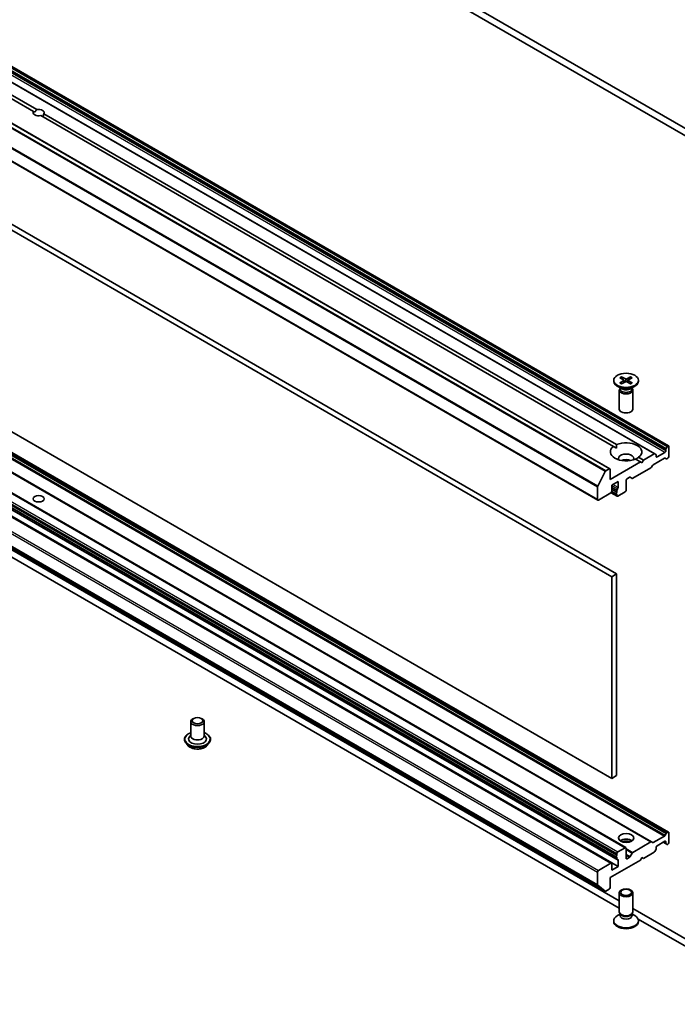
# Model space of a CAD drawing. Units: millimetres. Extents: x 80 to 10697, y 44 to 1730.
# Drawn here: x 1602 to 1748, y 397 to 616 of the extents above; entities that cross this region are included whole.
import ezdxf

# ---------------------------------------------------------------- set-up
doc = ezdxf.new("R2010")
doc.units = ezdxf.units.MM
doc.header["$LTSCALE"] = 5.5
doc.layers.add('Visible (ISO)', color=7, linetype='Continuous', lineweight=35)
doc.layers.add('Visible Narrow (ISO)', color=7, linetype='Continuous', lineweight=25)

msp = doc.modelspace()

# ---------------------------------------------------------------- linework, layer by layer
at = {"layer": 'Visible (ISO)'}
for p, q in [((1772.3555, 578.8838), (1496.5839, 738.1006)), ((1496.5839, 736.4676), (1772.3555, 577.2508)), ((1746.2719, 521.1315), (1477.5713, 676.2659)), ((1743.2142, 519.3661), (1474.5136, 674.5005)), ((1733.1904, 516.0284), (1464.4898, 671.1628)), ((1604.8255, 595.5906), (1477.2545, 669.2438)), ((1605.5326, 595.9989), (1477.9616, 669.652)), ((1730.4862, 509.0585), (1461.7857, 664.1928)), ((1464.9055, 647.1429), (1733.6061, 492.0086)), ((1734.6667, 492.6209), (1465.9662, 647.7553)), ((1733.6061, 447.1012), (1464.9055, 602.2356)), ((1604.8255, 595.5906), (1605.1039, 595.4299)), ((1733.985, 521.0204), (1606.414, 594.6735)), ((1734.6921, 521.4286), (1607.1211, 595.0818)), ((1477.5713, 590.2888), (1746.2719, 435.1544)), ((1473.7711, 588.0947), (1742.4717, 432.9604)), ((1468.0254, 586.8187), (1736.7259, 431.6843)), ((1464.8434, 583.3486), (1733.544, 428.2142)), ((1465.9576, 584.7069), (1734.6582, 429.5725)), ((1466.0369, 585.1568), (1734.7375, 430.0225)), ((1466.099, 584.189), (1734.7996, 429.0546)), ((1466.3197, 582.6397), (1735.0203, 427.5053)), ((1463.4407, 577.13), (1732.1412, 421.9957)), ((1735.2881, 419.839), (1496.5839, 557.6549)), ((1496.5839, 556.0219), (1735.2881, 418.206)), ((1734.0381, 535.7319), (1734.0381, 535.5306)), ((1735.4129, 536.3212), (1736.2316, 535.8211)), ((1735.4129, 535.1427), (1736.2316, 535.6428)), ((1735.7675, 536.5259), (1736.6336, 536.0532)), ((1735.7675, 534.938), (1736.6336, 535.4107)), ((1736.2926, 535.74), (1736.3449, 535.2531)), ((1737.8087, 536.5259), (1736.9425, 536.0532)), ((1737.8087, 534.938), (1736.9425, 535.4107)), ((1737.2835, 535.74), (1737.2312, 535.2531)), ((1738.1632, 536.3212), (1737.3445, 535.8211)), ((1738.1632, 535.1427), (1737.3445, 535.6428)), ((1739.5381, 535.7319), (1739.5381, 535.5306)), ((1735.8359, 533.835), (1734.8435, 534.4079)), ((1735.2881, 533.5682), (1735.2881, 529.3252)), ((1735.4414, 533.9607), (1735.3849, 533.8744)), ((1735.4414, 534.0627), (1735.4414, 533.8187)), ((1737.7403, 533.835), (1738.7326, 534.4079)), ((1738.1347, 534.0627), (1738.1347, 533.8187)), ((1738.1347, 533.9607), (1738.1912, 533.8744)), ((1738.2881, 533.5682), (1738.2881, 529.3252)), ((1733.985, 521.0204), (1734.6667, 520.6268)), ((1745.4148, 519.647), (1743.7177, 518.6672)), ((1745.6269, 520.3212), (1745.6269, 520.0144)), ((1745.9183, 520.9274), (1745.689, 520.5302)), ((1746.1219, 521.1167), (1746.0683, 521.0857)), ((1746.334, 518.7896), (1746.334, 520.9942)), ((1739.9701, 517.5649), (1733.2525, 513.6865)), ((1739.9701, 517.5649), (1738.884, 518.1919)), ((1740.6772, 517.9731), (1739.5911, 518.6002)), ((1740.3236, 517.3608), (1739.9701, 517.5649)), ((1740.6772, 517.9731), (1740.3236, 517.3608)), ((1743.0642, 519.3513), (1740.6772, 517.9731)), ((1742.851, 516.942), (1745.3269, 518.3715)), ((1743.4435, 519.2338), (1743.2142, 519.3661)), ((1743.5056, 518.7896), (1743.5056, 519.0964)), ((1745.4769, 518.3863), (1745.7062, 518.254)), ((1745.8562, 518.2688), (1746.1219, 518.4222)), ((1732.1283, 515.3988), (1730.4733, 512.1501)), ((1733.0404, 516.0136), (1732.2912, 515.581)), ((1733.2525, 513.6865), (1733.2525, 515.8911)), ((1738.3255, 513.921), (1742.3217, 516.2282)), ((1742.4717, 516.3865), (1742.701, 516.7837)), ((1733.6061, 512.421), (1735.0203, 513.2375)), ((1735.0203, 513.2375), (1735.0203, 511.8494)), ((1736.7881, 511.237), (1736.7881, 513.4416)), ((1737.0002, 513.809), (1737.5841, 514.1461)), ((1737.7341, 514.161), (1738.1755, 513.9061)), ((1730.4241, 511.9649), (1730.4241, 509.1958)), ((1734.6582, 510.4057), (1733.6054, 511.0135)), ((1733.6061, 511.0329), (1733.6061, 512.421)), ((1734.7375, 510.8556), (1733.6061, 511.5088)), ((1734.7375, 511.2242), (1734.7375, 510.8556)), ((1734.9496, 509.9307), (1736.5759, 510.8696)), ((1730.6362, 509.0733), (1733.394, 510.6655)), ((1734.7996, 509.9158), (1733.442, 510.6996)), ((1734.7375, 510.3937), (1734.7375, 510.0531)), ((1733.6061, 492.0086), (1734.6667, 492.6209)), ((1733.6061, 492.0086), (1733.6061, 447.1012)), ((1734.6667, 447.7136), (1734.6667, 492.6209)), ((1640.5042, 460.4591), (1640.2923, 460.3422)), ((1642.1531, 460.4591), (1642.365, 460.3422)), ((1639.8287, 459.7161), (1639.8287, 456.5318)), ((1642.8287, 459.7161), (1642.8287, 456.5318)), ((1639.8287, 456.7335), (1639.5346, 456.3889)), ((1642.8287, 456.7335), (1643.1227, 456.3889)), ((1638.4287, 455.7969), (1638.4287, 455.7637)), ((1639.2779, 454.3603), (1638.7818, 454.9137)), ((1643.3794, 454.3603), (1643.8755, 454.9137)), ((1644.2287, 455.7969), (1644.2287, 455.7637)), ((1733.6061, 447.1012), (1734.6667, 447.7136)), ((1745.3269, 434.2723), (1742.851, 432.8429)), ((1745.7062, 434.8278), (1745.4769, 434.4307)), ((1746.1219, 435.1396), (1745.8562, 434.9862)), ((1746.334, 432.8126), (1746.334, 435.0171)), ((1742.3217, 432.9455), (1738.3255, 430.6383)), ((1742.701, 432.828), (1742.4717, 432.9604)), ((1743.7177, 432.1185), (1745.4148, 433.0983)), ((1745.0612, 432.8942), (1745.689, 432.5317)), ((1745.6269, 432.9758), (1745.6269, 432.6691)), ((1745.689, 432.5317), (1745.9183, 432.3993)), ((1746.0683, 432.4142), (1746.1219, 432.4451)), ((1734.7375, 430.3631), (1734.7375, 430.0225)), ((1736.5759, 431.6695), (1734.9496, 430.7305)), ((1736.7881, 429.3424), (1736.7881, 431.547)), ((1738.1755, 430.48), (1737.7341, 429.7154)), ((1740.6772, 429.3016), (1743.0642, 430.6798)), ((1743.2142, 430.8381), (1743.4435, 431.2352)), ((1743.5056, 431.4443), (1743.5056, 431.7511)), ((1733.394, 428.1993), (1730.6362, 426.6072)), ((1733.2525, 425.015), (1739.9701, 428.8934)), ((1733.6061, 426.6888), (1733.6061, 428.0769)), ((1735.0203, 427.5053), (1733.6061, 426.6888)), ((1734.7375, 429.5606), (1734.7375, 429.1919)), ((1735.0203, 428.8934), (1735.0203, 427.5053)), ((1737.5841, 429.5571), (1737.0002, 429.22)), ((1739.9701, 428.8934), (1740.3236, 429.5057)), ((1740.3236, 429.5057), (1740.6772, 429.3016)), ((1730.4241, 426.2398), (1730.4241, 423.4707)), ((1730.4733, 423.3423), (1732.1283, 422.0046)), ((1733.2525, 422.8105), (1733.2525, 425.015)), ((1732.2912, 422.0105), (1733.0404, 422.443)), ((1735.2881, 417.3808), (1735.2881, 421.6238)), ((1738.2881, 417.3808), (1738.2881, 421.6238)), ((1735.4414, 416.8863), (1734.8435, 416.5411)), ((1735.5284, 416.8554), (1735.3849, 417.0746)), ((1735.4414, 416.5643), (1735.4414, 416.9883)), ((1738.0477, 416.8554), (1738.1912, 417.0746)), ((1738.1347, 416.5643), (1738.1347, 416.9883)), ((1738.1347, 416.8863), (1738.7326, 416.5411)), ((1772.3555, 398.438), (1738.2881, 418.1069)), ((1734.0381, 415.217), (1734.0381, 415.4184)), ((1739.4582, 415.7984), (1772.3555, 396.8051)), ((1739.5381, 415.217), (1739.5381, 415.4184))]:
    msp.add_line(p, q, dxfattribs=at)
for centre, major_axis, start_param, end_param in [((1605.9733, 595.3362), (-1.2295, 0), 5.91659253, 8.22057441), ((1605.9733, 594.9279), (0.8694, 1.5058), 1.15199094, 1.57079633), ((1605.9733, 595.3362), (1.2295, 0), 5.91659253, 8.22057441), ((1605.9733, 594.9279), (0.8694, 1.5058), 4.71238898, 5.13119437), ((1736.7881, 535.5306), (2.75, 0), 3.14159265, 6.28318531), ((1736.0682, 535.7319), (0.2249, 0), 5.52592236, 7.04044825), ((1736.7881, 536.1476), (0.2249, 0), 3.95512603, 5.46965193), ((1736.7881, 535.3163), (-0.2249, 0), 3.95512603, 5.46965193), ((1737.508, 535.7319), (-0.2249, 0), 5.52592236, 7.04044825), ((1736.7881, 533.5682), (1.5, 0), 2.78022553, 6.64455243), ((1736.7881, 533.8187), (1.3466, 0), 3.14159265, 6.28318531), ((1736.7881, 534.3847), (-1.3466, 0), 0.78539816, 2.35619449), ((1736.7881, 529.3252), (1.5, 0), 3.14159265, 6.28318531), ((1736.7881, 519.8103), (3.5, 0), 5.64113471, 8.49603223), ((1736.7881, 519.8103), (-3.5, 0), 5.64113471, 8.49603223), ((1745.4148, 519.8919), (-0.15, -0.2598), 0.78539816, 2.35619449), ((1745.839, 520.4436), (-0.15, -0.2598), 4.71238898, 5.49778714), ((1746.0683, 520.8408), (-0.15, -0.2598), 3.92699082, 4.71238898), ((1746.1219, 520.8717), (0.15, 0.2598), 5.49778714, 7.06858347), ((1736.7881, 518.3406), (1.7, 0), 5.94396055, 9.76400272), ((1736.7881, 517.1158), (-1.7, 0), 4.04063807, 5.38413989), ((1743.0642, 519.1063), (0.15, 0.2598), 0, 0.78539816), ((1743.2935, 518.974), (0.15, 0.2598), 5.49778714, 6.28318531), ((1743.7177, 518.9121), (-0.15, -0.2598), 5.49778714, 7.06858347), ((1745.3269, 518.1265), (0.15, 0.2598), 0, 0.78539816), ((1745.8562, 518.5138), (-0.15, -0.2598), 0, 0.78539816), ((1746.1219, 518.6672), (0.15, 0.2598), 3.92699082, 5.49778714), ((1732.2912, 515.3361), (-0.15, -0.2598), 3.92699082, 4.80304887), ((1733.0404, 515.7686), (0.15, 0.2598), 5.49778714, 7.06858347), ((1742.3217, 516.4731), (0.15, 0.2598), 3.92699082, 4.71238898), ((1742.851, 516.6971), (0.15, 0.2598), 0.78539816, 1.57079633), ((1737.0002, 513.5641), (0.15, 0.2598), 0.78539816, 2.35619449), ((1737.5841, 513.9012), (0.15, 0.2598), 0, 0.78539816), ((1738.3255, 514.1659), (-0.15, -0.2598), 0, 0.78539816), ((1730.6362, 512.0873), (-0.15, -0.2598), 4.80304887, 5.49778714), ((1733.394, 510.9104), (0.15, 0.2598), 3.92699082, 5.49778714), ((1734.8082, 510.6655), (-0.15, -0.2598), 4.26682773, 6.72874656), ((1734.9496, 511.3467), (-0.15, -0.2598), 4.26682773, 5.49778714), ((1734.8082, 511.7269), (-0.15, -0.2598), 1.12523507, 2.35619449), ((1736.5759, 511.1146), (0.15, 0.2598), 3.92699082, 5.49778714), ((1730.6362, 509.3183), (-0.15, -0.2598), 5.49778714, 7.06858347), ((1734.9496, 510.1756), (-0.15, -0.2598), 5.49778714, 7.06858347), ((1641.3287, 459.7161), (1.5, 0), 2.3335188, 7.09125916), ((1641.3287, 455.8786), (2, 0), 2.68383053, 6.74094743), ((1641.3287, 456.5318), (1.5, 0), 3.14159265, 6.28318531), ((1745.3269, 434.5173), (-0.15, -0.2598), 0.78539816, 1.57079633), ((1745.8562, 434.7412), (-0.15, -0.2598), 3.92699082, 4.71238898), ((1746.1219, 434.8946), (0.15, 0.2598), 5.49778714, 7.06858347), ((1736.7881, 432.6084), (1.7, 0), 0.67374591, 2.46784674), ((1736.7881, 431.1387), (-3.5, 0), 4.40529705, 5.01948091), ((1742.3217, 432.7006), (0.15, 0.2598), 0, 0.78539816), ((1742.851, 433.0878), (-0.15, -0.2598), 0, 0.78539816), ((1743.7177, 431.8736), (0.15, 0.2598), 0.78539816, 2.35619449), ((1745.4148, 432.8534), (0.15, 0.2598), 5.49778714, 7.06858347), ((1745.839, 432.7915), (-0.15, -0.2598), 5.49778714, 6.28318531), ((1746.0683, 432.6592), (-0.15, -0.2598), 0, 0.78539816), ((1746.1219, 432.6901), (0.15, 0.2598), 3.92699082, 5.49778714), ((1734.8082, 429.8323), (-0.15, -0.2598), 4.26682773, 6.72874656), ((1734.9496, 430.4855), (-0.15, -0.2598), 3.92699082, 5.49778714), ((1736.5759, 431.4245), (0.15, 0.2598), 5.49778714, 7.06858347), ((1737.5841, 429.802), (-0.15, -0.2598), 0.78539816, 1.57079633), ((1738.3255, 430.3934), (-0.15, -0.2598), 3.92699082, 4.71238898), ((1743.0642, 430.9247), (0.15, 0.2598), 3.92699082, 4.71238898), ((1743.2935, 431.3218), (0.15, 0.2598), 4.71238898, 5.49778714), ((1733.394, 427.9544), (0.15, 0.2598), 5.49778714, 7.06858347), ((1734.9496, 429.3144), (-0.15, -0.2598), 5.49778714, 6.72874656), ((1734.8082, 428.7709), (0.15, 0.2598), 5.49778714, 6.72874656), ((1737.0002, 429.4649), (-0.15, -0.2598), 5.49778714, 7.06858347), ((1730.6362, 426.3622), (-0.15, -0.2598), 3.92699082, 5.49778714), ((1730.6362, 423.5932), (-0.15, -0.2598), 5.49778714, 6.19252542), ((1732.2912, 422.2555), (-0.15, -0.2598), 6.19252542, 7.06858347), ((1733.0404, 422.688), (0.15, 0.2598), 3.92699082, 5.49778714), ((1736.7881, 415.4184), (-2.75, 0), 5.49778714, 10.21017612), ((1736.7881, 417.3808), (-1.5, 0), 0, 3.14159265), ((1736.7881, 416.5643), (-1.3466, 0), 0, 3.14159265), ((1736.7881, 417.1303), (-1.3466, 0), 0.36136712, 2.78022553), ((1736.7881, 415.217), (-2.75, 0), 0, 3.14159265)]:
    msp.add_ellipse(centre, major_axis=major_axis, ratio=0.57735027, start_param=start_param, end_param=end_param, dxfattribs=at)
for centre, major_axis in [((1736.7881, 535.7319), (2.75, 0)), ((1605.9733, 509.3591), (1.2295, 0)), ((1641.3287, 459.9611), (-1.1933, 0)), ((1736.7881, 433.8332), (1.7, 0)), ((1736.7881, 421.6238), (-1.5, 0)), ((1736.7881, 421.749), (1.1933, 0))]:
    msp.add_ellipse(centre, major_axis=major_axis, ratio=0.57735027, dxfattribs=at)
for points, knots in [([(1735.4129, 535.1427), (1735.4216, 535.148), (1735.4321, 535.1518), (1735.4487, 535.1534), (1735.4578, 535.1515), (1735.466, 535.1468), (1735.4674, 535.1458), (1735.4689, 535.1446)], [0.01516536768, 0.01516536768, 0.01516536768, 0.01516536768, 0.0189753085, 0.0189753085, 0.02273345371, 0.02273345371, 0.02358385065, 0.02358385065, 0.02358385065, 0.02358385065]), ([(1735.7957, 534.9534), (1735.7756, 534.9621), (1735.7559, 534.9712), (1735.7112, 534.9926), (1735.6865, 535.0052), (1735.6387, 535.0312), (1735.6155, 535.0446), (1735.5708, 535.0721), (1735.5492, 535.0862), (1735.5078, 535.115), (1735.4879, 535.1297), (1735.4689, 535.1447)], [3.003577707, 3.003577707, 3.003577707, 3.003577707, 3.050073634, 3.050073634, 3.111290676, 3.111290676, 3.172507717, 3.172507717, 3.233724759, 3.233724759, 3.2949418, 3.2949418, 3.2949418, 3.2949418]), ([(1735.7675, 536.5259), (1735.7767, 536.5209), (1735.7874, 536.5124), (1735.8038, 536.495), (1735.8123, 536.4829), (1735.823, 536.4629), (1735.8273, 536.4521), (1735.8302, 536.4421)], [0.0151653677, 0.0151653677, 0.0151653677, 0.0151653677, 0.0189753085, 0.0189753085, 0.0227334537, 0.0227334537, 0.0257677065, 0.0257677065, 0.0257677065, 0.0257677065]), ([(1737.7459, 536.4421), (1737.7488, 536.4521), (1737.7532, 536.4629), (1737.7638, 536.4829), (1737.7724, 536.495), (1737.7887, 536.5124), (1737.7994, 536.5209), (1737.8087, 536.5259)], [0.0346183716, 0.0346183716, 0.0346183716, 0.0346183716, 0.0376526245, 0.0376526245, 0.0414107697, 0.0414107697, 0.0452207105, 0.0452207105, 0.0452207105, 0.0452207105]), ([(1738.1072, 535.1447), (1738.0882, 535.1297), (1738.0683, 535.115), (1738.0269, 535.0862), (1738.0053, 535.0721), (1737.9606, 535.0446), (1737.9374, 535.0312), (1737.8896, 535.0052), (1737.8649, 534.9926), (1737.8202, 534.9712), (1737.8006, 534.9621), (1737.7805, 534.9534)], [1.41744718, 1.41744718, 1.41744718, 1.41744718, 1.478664222, 1.478664222, 1.539881263, 1.539881263, 1.601098305, 1.601098305, 1.662315346, 1.662315346, 1.708811273, 1.708811273, 1.708811273, 1.708811273]), ([(1738.1072, 535.1446), (1738.1087, 535.1458), (1738.1102, 535.1468), (1738.1183, 535.1515), (1738.1274, 535.1534), (1738.144, 535.1518), (1738.1545, 535.148), (1738.1632, 535.1427)], [0.03680222753, 0.03680222753, 0.03680222753, 0.03680222753, 0.03765262447, 0.03765262447, 0.04141076968, 0.04141076968, 0.04522071051, 0.04522071051, 0.04522071051, 0.04522071051]), ([(1638.4287, 455.7969), (1638.4287, 455.9757), (1638.4758, 456.1541), (1638.6586, 456.4958), (1638.7976, 456.6584), (1639.1563, 456.9533), (1639.379, 457.0844), (1639.6948, 457.2185), (1639.7609, 457.2442), (1639.8287, 457.2683)], [0.78539816, 0.78539816, 0.78539816, 0.78539816, 1.08510874, 1.08510874, 1.39751972, 1.39751972, 1.72201276, 1.72201276, 1.80492774, 1.80492774, 1.80492774, 1.80492774]), ([(1642.8287, 457.2683), (1642.922, 457.2351), (1643.0122, 457.1989), (1643.3456, 457.0478), (1643.5623, 456.9119), (1643.912, 456.6034), (1644.0455, 456.4309), (1644.1945, 456.1017), (1644.2287, 455.9494), (1644.2287, 455.7969)], [2.90746124, 2.90746124, 2.90746124, 2.90746124, 3.02168013, 3.02168013, 3.34747752, 3.34747752, 3.67139258, 3.67139258, 3.92699082, 3.92699082, 3.92699082, 3.92699082]), ([(1638.7818, 454.9137), (1638.7371, 454.9636), (1638.6961, 455.0151), (1638.6222, 455.1214), (1638.5892, 455.1761), (1638.532, 455.2883), (1638.5077, 455.3457), (1638.4685, 455.4627), (1638.4536, 455.5222), (1638.4337, 455.6424), (1638.4287, 455.703), (1638.4287, 455.7637)], [0.307831551, 0.307831551, 0.307831551, 0.307831551, 0.403344874, 0.403344874, 0.498858196, 0.498858196, 0.594371519, 0.594371519, 0.689884841, 0.689884841, 0.785398163, 0.785398163, 0.785398163, 0.785398163]), ([(1643.3794, 454.3603), (1643.2567, 454.2234), (1643.1009, 454.1033), (1642.7332, 453.8966), (1642.519, 453.8115), (1642.0593, 453.6872), (1641.8139, 453.648), (1641.3166, 453.6178), (1641.0647, 453.6266), (1640.5773, 453.6915), (1640.3419, 453.7476), (1639.9092, 453.9036), (1639.7122, 454.0038), (1639.4445, 454.1955), (1639.3547, 454.2746), (1639.2779, 454.3603)], [4.40455743, 4.40455743, 4.40455743, 4.40455743, 4.72557036, 4.72557036, 5.05999896, 5.05999896, 5.39307641, 5.39307641, 5.72438985, 5.72438985, 6.05612576, 6.05612576, 6.39010372, 6.39010372, 6.59101686, 6.59101686, 6.59101686, 6.59101686]), ([(1644.2287, 455.7637), (1644.2287, 455.703), (1644.2236, 455.6424), (1644.2037, 455.5222), (1644.1888, 455.4627), (1644.1496, 455.3457), (1644.1253, 455.2883), (1644.0681, 455.1761), (1644.0351, 455.1214), (1643.9612, 455.0151), (1643.9202, 454.9636), (1643.8755, 454.9137)], [3.926990817, 3.926990817, 3.926990817, 3.926990817, 4.022504139, 4.022504139, 4.118017462, 4.118017462, 4.213530784, 4.213530784, 4.309044107, 4.309044107, 4.404557429, 4.404557429, 4.404557429, 4.404557429])]:
    msp.add_open_spline(points, degree=3, knots=knots, dxfattribs=at)
for points, weights in [([(1735.9588, 535.9877), (1735.8991, 536.1987), (1735.8302, 536.4421)], [1.19262449688, 1.16559315078, 1.13335600817]), ([(1737.7459, 536.4421), (1737.677, 536.1987), (1737.6173, 535.9877)], [1.13335600341, 1.1655931446, 1.1926244894])]:
    msp.add_rational_spline(points, weights, degree=2, dxfattribs=at)
for points in [[(1734.6667, 520.6268), (1734.6667, 521.0057), (1734.6921, 521.4286)], [(1739.5911, 518.6002), (1739.2376, 518.3667), (1738.9094, 518.1773)]]:
    msp.add_open_spline(points, degree=2, dxfattribs=at)
at = {"layer": 'Visible Narrow (ISO)'}
for p, q in [((1745.6269, 520.3212), (1476.9263, 675.4555)), ((1745.689, 520.5302), (1476.9885, 675.6646)), ((1745.9183, 520.9274), (1477.2177, 676.0617)), ((1746.0683, 521.0857), (1477.3677, 676.2201)), ((1746.1219, 521.1167), (1477.4213, 676.251)), ((1743.0642, 519.3513), (1474.3636, 674.4856)), ((1745.4148, 519.647), (1476.7142, 674.7813)), ((1745.6269, 520.0144), (1476.9263, 675.1487)), ((1733.0404, 516.0136), (1464.3398, 671.1479)), ((1732.1283, 515.3988), (1463.4277, 670.5331)), ((1732.2912, 515.581), (1463.5907, 670.7154)), ((1730.4241, 511.9649), (1461.7235, 667.0992)), ((1730.4733, 512.1501), (1461.7727, 667.2844)), ((1730.4241, 509.1958), (1461.7235, 664.3302)), ((1477.0056, 589.9622), (1745.7062, 434.8278)), ((1477.1556, 590.1205), (1745.8562, 434.9862)), ((1477.4213, 590.2739), (1746.1219, 435.1396)), ((1473.6211, 588.0799), (1742.3217, 432.9455)), ((1474.1504, 587.9772), (1742.851, 432.8429)), ((1476.6263, 589.4067), (1745.3269, 434.2723)), ((1476.7763, 589.565), (1745.4769, 434.4307)), ((1466.0369, 585.4974), (1734.7375, 430.3631)), ((1466.249, 585.8648), (1734.9496, 430.7305)), ((1467.8754, 586.8038), (1736.5759, 431.6695)), ((1464.6934, 583.3337), (1733.394, 428.1993)), ((1466.0369, 584.3263), (1734.7375, 429.1919)), ((1466.3197, 584.0277), (1735.0203, 428.8934)), ((1461.7235, 581.3741), (1730.4241, 426.2398)), ((1461.9357, 581.7415), (1730.6362, 426.6072)), ((1461.7235, 578.605), (1730.4241, 423.4707)), ((1461.7727, 578.4766), (1730.4733, 423.3423)), ((1463.4277, 577.1389), (1732.1283, 422.0046)), ((1736.2316, 535.6428), (1736.264, 535.209)), ((1736.6336, 536.0532), (1736.5865, 535.385)), ((1736.9425, 536.0532), (1736.9896, 535.385)), ((1737.3445, 535.6428), (1737.3121, 535.209)), ((1743.7177, 518.6672), (1743.5056, 518.7896)), ((1734.8789, 511.5368), (1733.6061, 512.2717)), ((1734.7375, 511.2242), (1733.6061, 511.8774)), ((1735.0203, 511.8494), (1733.8182, 512.5434)), ((1734.7375, 510.0531), (1733.5044, 510.765)), ((1745.1491, 432.9449), (1745.6269, 432.6691)), ((1745.4148, 433.0983), (1745.6269, 432.9758)), ((1736.7881, 431.526), (1738.3255, 430.6383)), ((1736.7881, 431.281), (1738.1755, 430.48)), ((1736.7881, 430.2616), (1737.7341, 429.7154)), ((1736.7881, 430.0167), (1737.5841, 429.5571)), ((1736.7881, 429.3424), (1737.0002, 429.22))]:
    msp.add_line(p, q, dxfattribs=at)
for centre, major_axis, start_param, end_param in [((1736.7881, 535.7319), (-1.7125, 0), 5.35085712, 5.64471717), ((1736.7881, 535.7319), (1.7125, 0), 3.78006079, 4.07392084), ((1736.7881, 535.6863), (1.6221, 0), 2.20246796, 2.4790111), ((1736.7881, 535.6863), (1.6221, 0), 0.66258156, 0.93912469), ((1736.7881, 535.7319), (-1.7125, 0), 3.78006079, 4.07392084), ((1736.7881, 535.7319), (1.7125, 0), 5.35085712, 5.64471717), ((1641.3287, 455.8786), (2.8, 0), 2.13614976, 7.2886282), ((1641.3287, 455.7969), (-2.9, 0), 0, 3.14159265), ((1641.3287, 455.7637), (2.9, 0), 3.14159265, 6.28318531), ((1641.3287, 455.6747), (-2.8677, 0), 0.47756661, 2.66402604), ((1641.3287, 454.9731), (-2.3092, 0), 0.47756661, 2.66402604)]:
    msp.add_ellipse(centre, major_axis=major_axis, ratio=0.57735027, start_param=start_param, end_param=end_param, dxfattribs=at)

doc.saveas('drawing.dxf')
